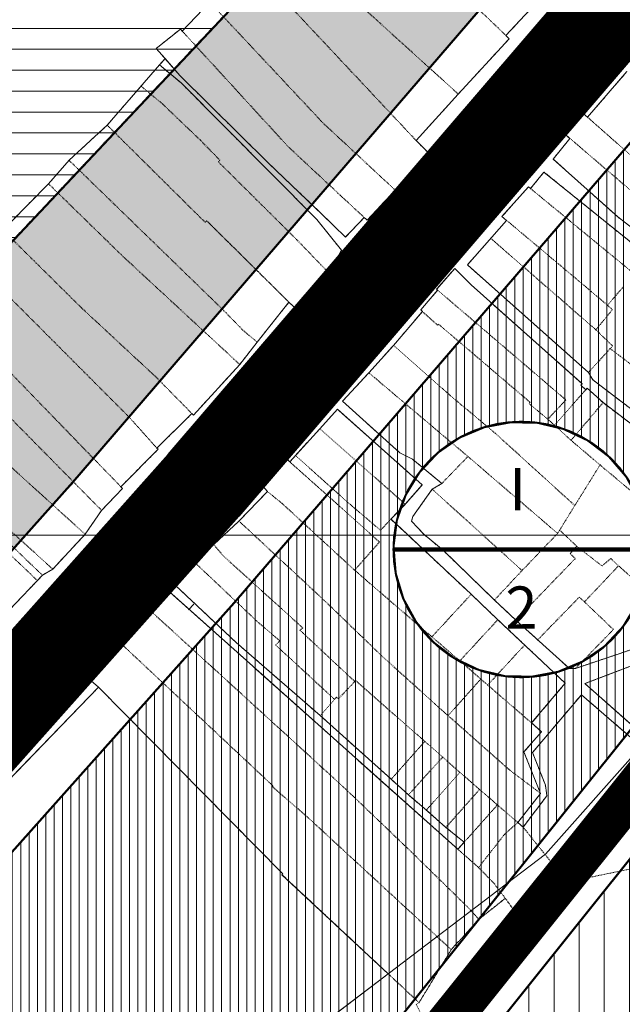
# Model space of a CAD drawing. Extents: x 594400 to 596853, y 1183560 to 1185394.
# Drawn here: x 596092 to 596182, y 1184930 to 1185077 of the extents above; entities that cross this region are included whole.
import ezdxf
from ezdxf.enums import TextEntityAlignment as Align

# ---------------------------------------------------------------- set-up
doc = ezdxf.new("R2010")
doc.units = 0
doc.header["$LTSCALE"] = 0.5
doc.header["$MEASUREMENT"] = 0
doc.set_wipeout_variables(frame=1)
for name, pattern in [('ACAD_ISO04W100', [30, 24, -3, 0, -3]), ('DASHED', [0.75, 0.5, -0.25]), ('HIDDEN', [0.375, 0.25, -0.125])]:
    doc.linetypes.add(name, pattern=pattern)
doc.layers.get('0').update_dxf_attribs({"linetype": 'CONTINUOUS', "lineweight": 0})
for name, color, linetype, lineweight in [('1-CAYXANH', 105, 'CONTINUOUS', 18), ('1-DANCUHIENHUU', 40, 'CONTINUOUS', 18), ('1-DANCUPT', 60, 'CONTINUOUS', 15), ('62', 7, 'CONTINUOUS', 0), ('CoQDGiaoDat', 9, 'HIDDEN', 13), ('GHICHU', 7, 'CONTINUOUS', 13), ('H- DUONG', 8, 'CONTINUOUS', 18), ('H-SONG', 141, 'DASHED', 18), ('HIEN TRANG', 9, 'CONTINUOUS', 9), ('LE DUONG', 4, 'CONTINUOUS', 35), ('QHCVCX', 3, 'HIDDEN', 40), ('QHDanCuPT', 2, 'HIDDEN', 25), ('RANH', 7, 'CONTINUOUS', 50), ('TIMDUONG', 8, 'ACAD_ISO04W100', 13)]:
    doc.layers.add(name, color=color, linetype=linetype, lineweight=lineweight)
doc.styles.add('HEL-B', font='VHELVEB0.TTF')

# ---------------------------------------------------------------- blocks, each defined once
blk = doc.blocks.new('A$C09831A19')
at = {"layer": 'GHICHU', "const_width": 0.485}
blk.add_lwpolyline([(-14.55, 0, -1), (14.55, 0, -1), (-14.55, 0, -1.0635)], format="xyb", dxfattribs=at)
at = {"layer": 'GHICHU', "linetype": 'Continuous'}
blk.add_lwpolyline([(4.19, -13.94), (7, -12.76), (9.5, -11.03), (11.58, -8.81), (13.16, -6.21), (14.17, -3.34), (14.55, -0.32), (14.3, 2.71), (13.42, 5.63), (11.96, 8.29), (9.97, 10.6), (7.55, 12.44), (4.8, 13.74), (1.84, 14.44), (-1.2, 14.5), (-4.19, 13.94), (-7, 12.76), (-9.5, 11.03), (-11.58, 8.81), (-13.16, 6.21), (-14.17, 3.34), (-14.55, 0.32), (-14.3, -2.71), (-13.42, -5.63), (-11.96, -8.29), (-9.97, -10.6), (-7.55, -12.44), (-4.8, -13.74), (-1.84, -14.44), (1.2, -14.5)], close=True, dxfattribs=at)
at = {"linetype": 'Continuous'}
blk.add_wipeout([(4.19, -13.94), (7, -12.76), (9.5, -11.03), (11.58, -8.81), (13.16, -6.21), (14.17, -3.34), (14.55, -0.32), (14.3, 2.71), (13.42, 5.63), (11.96, 8.29), (9.97, 10.6), (7.55, 12.44), (4.8, 13.74), (1.84, 14.44), (-1.2, 14.5), (-4.19, 13.94), (-7, 12.76), (-9.5, 11.03), (-11.58, 8.81), (-13.16, 6.21), (-14.17, 3.34), (-14.55, 0.32), (-14.3, -2.71), (-13.42, -5.63), (-11.96, -8.29), (-9.97, -10.6), (-7.55, -12.44), (-4.8, -13.74), (-1.84, -14.44), (1.2, -14.5)], dxfattribs=at).dxf.layer = 'GHICHU'
at = {"layer": 'GHICHU', "const_width": 0.485}
blk.add_lwpolyline([(-14.55, 0), (14.55, 0)], dxfattribs=at)
at = {"ltscale": 200, "style": 'HEL-B'}
for tag, p in [('STTKHU', (-0.42, 4.5)), ('STTLO', (0.02, -9.1))]:
    blk.add_attdef(tag, text='', height=4.85, dxfattribs=at).set_placement(p, align=Align.CENTER)

msp = doc.modelspace()

# ---------------------------------------------------------------- hatches: boundary and pattern name
at = {"layer": '1-CAYXANH'}
h = msp.add_hatch(dxfattribs=at)
h.set_pattern_fill('GRASS', color=256, scale=2, style=0)
h.set_pattern_definition([(90, (27192.37, -3.31), (-1.414213562, 1.414213562), [0.375, -2.453427126]), (45, (27192.37, -3.31), (-1.4142135624, 1.4142135624), [0.375, -1.625]), (135, (27192.37, -3.31), (-1.4142135624, -1.4142135624), [0.375, -1.625])])
h.paths.add_polyline_path([(596186.685, 1185116.254), (596194.28, 1185117.643), (596235.026, 1185165.887), (596280.916, 1185224.187), (596285.245, 1185230.877), (596251.606, 1185254.052), (596241.96, 1185244.92), (596203.5, 1185181.55), (596163.385, 1185129.218)])
h.paths.add_polyline_path([(596174.549, 1185094.383), (596173.44, 1185100.605), (596151.015, 1185113.081), (596128.34, 1185083.5), (596026.16, 1184974.8), (595957.85, 1184914.73), (595883.56, 1184860.27), (595844.555, 1184825.765), (595803.495, 1184797.533), (595825.171, 1184764.781), (595834.164, 1184769.497), (595864.949, 1184792.001), (595942.717, 1184858.684), (596058.933, 1184961.768), (596100.166, 1185007.898)])
at = {"layer": '1-DANCUHIENHUU'}
h = msp.add_hatch(dxfattribs=at)
h.set_pattern_fill('ANSI31', color=256, scale=10, angle=45, style=0)
h.set_pattern_definition([(90, (27192.37, -3.31), (-1.25, 2e-16), [])])
h.paths.add_polyline_path([(596260.517, 1185075.177), (596268.01, 1185076.65), (596343.493, 1185170.98), (596342.724, 1185177.143), (596308.213, 1185202.901), (596301.134, 1185201.947), (596259.303, 1185148.235), (596220.982, 1185102.789), (596222.128, 1185096.536)])
h.paths.add_polyline_path([(596249.017, 1185052.915), (596247.772, 1185059.25), (596208.933, 1185080.857), (596201.304, 1185079.497), (596124.26, 1184989.889), (596080.708, 1184941.121), (596061.97, 1184923.81), (596061.702, 1184916.772), (596090.488, 1184885.955), (596096.704, 1184885.281), (596145.803, 1184923.93)])
at = {"layer": 'H-SONG', "ltscale": 4}
h = msp.add_hatch(dxfattribs=at)
h.set_pattern_fill('ANSI31', color=256, scale=25, angle=315, style=0)
h.set_pattern_definition([(0, (27660.0824, -643.067), (1e-15, 3.125), [])])
h.paths.add_polyline_path([(596129.639, 1185147.992), (596163.385, 1185129.218), (596203.5, 1185181.55), (596241.96, 1185244.92), (596251.606, 1185254.052), (596220.834, 1185275.225)])
h.paths.add_polyline_path([(596151.015, 1185113.081), (596117.843, 1185131.536), (596114.37, 1185126.69), (596028.37, 1185029.69), (595880.37, 1184904.69), (595754.37, 1184818.69), (595667.37, 1184764.69), (595610.37, 1184736.69), (595535.8, 1184703.39), (595497.55, 1184693.45), (595462.519, 1184690.369), (595433.91, 1184662.2), (595409.29, 1184649.77), (595384.89, 1184643.07), (595253.88, 1184624.62), (595094.32, 1184598.62), (594876.29, 1184532.2), (594813.154, 1184440.731), (594815.645, 1184293.67), (594798.52, 1184144.033), (594845.747, 1184122.748), (594852.27, 1184167.38), (594855.284, 1184214.71), (594869.43, 1184410.11), (594869.49, 1184435.4), (594886.3, 1184473.34), (594890.37, 1184477.34), (594922.53, 1184498.31), (594933.2, 1184508.23), (594966.055, 1184521.6), (595005.32, 1184534.98), (595054.62, 1184548.95), (595097.33, 1184563.99), (595185.22, 1184581.38), (595349.52, 1184601.52), (595449.7, 1184628.39), (595527.536, 1184663.575), (595543, 1184659.78), (595655.13, 1184714.9), (595694.65, 1184736.74), (595803.17, 1184797.31), (595844.555, 1184825.765), (595883.56, 1184860.27), (595956.945, 1184914.46), (596026.16, 1184974.8), (596128.34, 1185083.5)])

# ---------------------------------------------------------------- linework, layer by layer
at = {"layer": 'CoQDGiaoDat', "ltscale": 2}
msp.add_line((596153.549, 1184914.403), (596231.033, 1185011.234), dxfattribs=at)
at = {"layer": 'CoQDGiaoDat', "flags": 128}
msp.add_lwpolyline([(596101.706, 1184873.946), (596154.31, 1184915.354), (596362.167, 1185175.11), (596438.51, 1185108.34), (596246.524, 1184744.683), (596244.424, 1184751.415), (596150.944, 1184800.14), (596144.257, 1184797.988), (596021.131, 1184554.085), (596023.135, 1184546.999), (596108.701, 1184494.308), (596114.769, 1184495.965), (596011.804, 1184288.478), (595816.571, 1184384.365), (595925.113, 1184602.69), (595990.339, 1184564.071), (595996.894, 1184565.987), (596122.732, 1184815.263), (596121.573, 1184823.38), (596085.934, 1184861.532), (596101.706, 1184873.946)], dxfattribs=at)
at = {"layer": 'H- DUONG', "const_width": 14, "flags": 128}
msp.add_lwpolyline([(596321.869, 1185267.091), (596303.56, 1185231.7), (596293.44, 1185216.48), (596246.86, 1185156.67), (596201.44, 1185102.777), (596119.646, 1185007.451), (596069.59, 1184951.19), (596041.59, 1184925.45), (595922.26, 1184821.16), (595872, 1184778.3), (595842.12, 1184756.74), (595567.76, 1184612.314), (595430.79, 1184541.05), (595391.81, 1184407.77), (595341.606, 1184242.322)], dxfattribs=at)
at = {"layer": 'H- DUONG', "linetype": 'DASHED', "ltscale": 50, "const_width": 6}
msp.add_lwpolyline([(596089.71, 1184872.139), (596150.056, 1184919.642), (596357.289, 1185178.617)], dxfattribs=at)
at = {"layer": 'H-SONG', "ltscale": 4, "flags": 128}
msp.add_lwpolyline([(596151.015, 1185113.081), (596128.34, 1185083.5), (596026.16, 1184974.8), (595956.945, 1184914.46), (595883.56, 1184860.27), (595844.555, 1184825.765), (595803.17, 1184797.31), (595694.65, 1184736.74), (595655.13, 1184714.9), (595543, 1184659.78), (595527.536, 1184663.575), (595449.7, 1184628.39), (595349.52, 1184601.52), (595185.22, 1184581.38), (595097.33, 1184563.99), (595054.62, 1184548.95), (595005.32, 1184534.98), (594966.055, 1184521.6), (594933.2, 1184508.23), (594922.53, 1184498.31), (594890.37, 1184477.34), (594886.3, 1184473.34), (594869.49, 1184435.4), (594869.43, 1184410.11), (594855.284, 1184214.71), (594852.27, 1184167.38), (594845.747, 1184122.748), (594798.52, 1184144.033), (594815.645, 1184293.67), (594813.154, 1184440.731), (594876.29, 1184532.2), (595094.32, 1184598.62), (595253.88, 1184624.62), (595384.89, 1184643.07), (595409.29, 1184649.77), (595433.91, 1184662.2), (595462.519, 1184690.369), (595497.55, 1184693.45), (595535.8, 1184703.39), (595610.37, 1184736.69), (595667.37, 1184764.69), (595754.37, 1184818.69), (595880.37, 1184904.69), (596028.37, 1185029.69), (596114.37, 1185126.69), (596220.834, 1185275.225), (596251.606, 1185254.052)], dxfattribs=at)
at = {"layer": 'HIEN TRANG', "linetype": 'HIDDEN'}
for p, q in [((596157.695, 1185065.875), (596132.82, 1185088.43)), ((596151.41, 1185058.93), (596127.86, 1185084.03)), ((596120.605, 1185079.585), (596116.49, 1185075.28)), ((596110.35, 1185067.06), (596113.1, 1185070.22)), ((596113.1, 1185070.22), (596113.92, 1185071.16)), ((596182.884, 1185069.245), (596177.005, 1185062.416)), ((596151.41, 1185058.93), (596157.695, 1185065.875)), ((596177.005, 1185062.416), (596192.456, 1185048.795)), ((596174.37, 1185059.25), (596189.98, 1185045.89)), ((596096.525, 1185052.475), (596099.59, 1185055.98)), ((596089.705, 1185045.575), (596096.525, 1185052.475)), ((596168.5, 1185051.75), (596183.901, 1185039.079)), ((596162.55, 1185044.32), (596164.92, 1185047.01)), ((596164.92, 1185047.01), (596179.985, 1185034.344)), ((596178.25, 1185030.66), (596162.55, 1185044.32)), ((596182.34, 1185037.1), (596179.985, 1185034.344)), ((596152.336, 1185033.405), (596148.04, 1185028.34)), ((596127.67, 1185028.83), (596125.07, 1185025.49)), ((596148.04, 1185028.34), (596144.344, 1185024.245)), ((596180.38, 1185027.86), (596177.125, 1185024.294)), ((596117.94, 1185018.15), (596112.7, 1185013.01)), ((596133.39, 1185011.92), (596137.03, 1185015.89)), ((596132.53, 1185010.97), (596133.39, 1185011.92)), ((596129.195, 1185006.516), (596124.96, 1185002.1)), ((596104.44, 1185003.7), (596101.995, 1185000.125)), ((596124.96, 1185002.1), (596121.19, 1184998.61)), ((596097.15, 1184994.94), (596101.995, 1185000.125)), ((596121.19, 1184998.61), (596118.415, 1184995.865)), ((596095.61, 1184994.02), (596097.15, 1184994.94)), ((596094.86, 1184993.22), (596095.61, 1184994.02)), ((596090.7, 1184988.86), (596094.86, 1184993.22)), ((596107.255, 1184983.885), (596111.67, 1184988.77)), ((596168.65, 1184971.95), (596162.085, 1184977.624)), ((596139.23, 1184975.48), (596137.09, 1184973.05)), ((596147.69, 1184963.55), (596137.09, 1184973.05)), ((596147.69, 1184963.55), (596152.715, 1184969.186)), ((596152.715, 1184969.186), (596155.38, 1184966.86)), ((596150.255, 1184961.205), (596155.38, 1184966.86)), ((596157.94, 1184964.57), (596155.38, 1184966.86)), ((596152.93, 1184958.93), (596157.94, 1184964.57)), ((596157.94, 1184964.57), (596160.87, 1184962.03)), ((596150.255, 1184961.205), (596147.69, 1184963.55)), ((596152.93, 1184958.93), (596150.255, 1184961.205)), ((596155.844, 1184956.355), (596160.87, 1184962.03)), ((596160.87, 1184962.03), (596163.54, 1184959.72)), ((596166.584, 1184957.085), (596169.97, 1184961.44)), ((596158.57, 1184954.14), (596163.54, 1184959.72)), ((596163.54, 1184959.72), (596166.584, 1184957.085)), ((596155.844, 1184956.355), (596152.93, 1184958.93)), ((596167.37, 1184956.4), (596166.584, 1184957.085)), ((596155.844, 1184956.355), (596158.57, 1184954.14)), ((596167.37, 1184956.4), (596173.95, 1184948.2)), ((596157.63, 1184953.08), (596158.57, 1184954.14)), ((596157.63, 1184953.08), (596160.73, 1184950.38)), ((596164.724, 1184945.755), (596160.765, 1184942.635)), ((596160.765, 1184942.635), (596156.65, 1184938.1))]:
    msp.add_line(p, q, dxfattribs=at)
at = {"layer": 'HIEN TRANG', "linetype": 'Continuous'}
for p, q in [((596113.919, 1185071.163), (596113.1, 1185070.221)), ((596062.217, 1184934.118), (596103.986, 1184977.292)), ((596147.232, 1184934.49), (596083.555, 1184886.124))]:
    msp.add_line(p, q, dxfattribs=at)
for points in [[(596113.919, 1185071.163), (596112.589, 1185072.682), (596116.218, 1185075.582), (596116.491, 1185075.282), (596120.606, 1185079.582), (596126.504, 1185085.503), (596127.857, 1185084.033), (596135.816, 1185091.083), (596136.476, 1185090.333), (596142.011, 1185096.194), (596136.542, 1185101.364), (596141.59, 1185105.585), (596147.001, 1185111.145), (596149.715, 1185116.196), (596153.183, 1185121.27), (596158.483, 1185126.707)], [(596120.606, 1185079.582), (596116.491, 1185075.282), (596116.218, 1185075.582), (596112.589, 1185072.682), (596113.919, 1185071.163), (596113.1, 1185070.221), (596105.28, 1185061.222), (596099.59, 1185055.98), (596096.521, 1185052.48), (596087.968, 1185043.819)], [(596169.032, 1185079.152), (596164.817, 1185074.612), (596165.304, 1185074.142), (596157.699, 1185065.871), (596151.414, 1185058.93), (596153.6, 1185056.73), (596148.271, 1185051.54), (596144.122, 1185047.049), (596143.669, 1185047.429), (596140.84, 1185044.509), (596137.383, 1185047.909), (596129.44, 1185055.49), (596116.111, 1185068.661), (596113.919, 1185071.163), (596112.589, 1185072.682), (596116.218, 1185075.582), (596116.491, 1185075.282), (596120.606, 1185079.582)], [(596169.032, 1185079.152), (596164.817, 1185074.612), (596165.304, 1185074.142), (596157.699, 1185065.871), (596151.414, 1185058.93), (596153.6, 1185056.73), (596148.271, 1185051.54), (596144.122, 1185047.049), (596143.669, 1185047.429), (596140.84, 1185044.509), (596137.383, 1185047.909), (596129.44, 1185055.49), (596116.111, 1185068.661), (596113.919, 1185071.163)], [(596087.968, 1185043.819), (596096.521, 1185052.48), (596099.59, 1185055.98), (596105.28, 1185061.222), (596113.1, 1185070.221), (596116.334, 1185067.531), (596136.592, 1185047.139), (596140.27, 1185042.549), (596138.332, 1185039.198), (596133.532, 1185033.728), (596132.418, 1185034.788), (596127.667, 1185028.827), (596125.069, 1185025.487), (596118.173, 1185017.916), (596117.942, 1185018.146), (596112.696, 1185013.006), (596112.886, 1185012.816), (596107.318, 1185007.225), (596107.574, 1185006.975), (596104.44, 1185003.705), (596101.998, 1185000.125), (596097.148, 1184994.944), (596095.614, 1184994.024), (596090.698, 1184988.864)], [(596087.968, 1185043.819), (596096.521, 1185052.48), (596099.59, 1185055.98), (596105.28, 1185061.222), (596113.1, 1185070.221)], [(596113.1, 1185070.221), (596116.334, 1185067.531), (596136.592, 1185047.139), (596140.27, 1185042.549), (596138.332, 1185039.198), (596133.532, 1185033.728), (596132.418, 1185034.788), (596127.667, 1185028.827), (596125.069, 1185025.487), (596118.173, 1185017.916), (596117.942, 1185018.146), (596112.696, 1185013.006), (596112.886, 1185012.816), (596107.318, 1185007.225), (596107.574, 1185006.975), (596104.44, 1185003.705), (596101.998, 1185000.125), (596097.148, 1184994.944), (596095.614, 1184994.024), (596090.698, 1184988.864)], [(596182.881, 1185069.241), (596177.008, 1185062.421), (596176.052, 1185063.231), (596173.346, 1185060.1), (596174.369, 1185059.25), (596171.861, 1185056.17), (596181.504, 1185047.549), (596187.253, 1185043.079)], [(596187.253, 1185043.079), (596181.504, 1185047.549), (596171.861, 1185056.17), (596174.369, 1185059.25), (596173.346, 1185060.1), (596176.052, 1185063.231), (596177.008, 1185062.421), (596182.881, 1185069.241)], [(596187.253, 1185043.079), (596181.504, 1185047.549), (596171.861, 1185056.17), (596174.369, 1185059.25), (596173.346, 1185060.1), (596176.052, 1185063.231), (596177.008, 1185062.421), (596182.881, 1185069.241)], [(596103.986, 1184977.292), (596131.511, 1184949.41), (596131.379, 1184949.29), (596147.232, 1184934.49)], [(596083.555, 1184886.124), (596147.232, 1184934.49), (596170.723, 1184952.333), (596185.012, 1184968.447), (596194.85, 1184959.941), (596200.904, 1184950.5), (596200.764, 1184950.38), (596206.125, 1184941.989), (596207.568, 1184940.109), (596212.666, 1184932.308), (596213.672, 1184930.618), (596213.672, 1184930.618), (596209.883, 1184928.081)], [(596185.012, 1184968.447), (596170.723, 1184952.333), (596147.232, 1184934.49)]]:
    msp.add_lwpolyline(points, dxfattribs=at)
at = {"layer": 'HIEN TRANG', "linetype": 'HIDDEN'}
for points in [[(596164.82, 1185074.61), (596169.03, 1185079.15), (596167.67, 1185080.49), (596160.25, 1185087.21), (596157.58, 1185089.81), (596157.65, 1185089.91), (596148.17, 1185098.53), (596148.745, 1185099.164)], [(596164.82, 1185074.61), (596162.57, 1185076.78), (596142.01, 1185096.19)], [(596148.27, 1185051.54), (596137.49, 1185061.57), (596120.605, 1185079.585)], [(596113.92, 1185071.16), (596112.59, 1185072.68), (596116.22, 1185075.58), (596116.49, 1185075.28)], [(596116.49, 1185075.28), (596132.28, 1185058.04), (596140.06, 1185050.78), (596143.665, 1185047.425)], [(596157.695, 1185065.875), (596165.3, 1185074.14), (596164.82, 1185074.61)], [(596138.33, 1185039.2), (596140.27, 1185042.55), (596136.59, 1185047.14), (596116.33, 1185067.53), (596113.1, 1185070.22)], [(596143.665, 1185047.425), (596140.84, 1185044.51), (596137.38, 1185047.91), (596129.44, 1185055.49), (596116.11, 1185068.66), (596113.92, 1185071.16)], [(596138.33, 1185039.2), (596133.53, 1185033.73), (596132.42, 1185034.79), (596120.14, 1185046.95), (596119.91, 1185046.72), (596105.28, 1185061.23), (596110.35, 1185067.06)], [(596138.33, 1185039.2), (596133.59, 1185044.12), (596121.88, 1185055.75), (596122.12, 1185055.98), (596119.2, 1185058.98), (596113.57, 1185064.37), (596110.35, 1185067.06)], [(596177.005, 1185062.416), (596176.05, 1185063.23), (596173.35, 1185060.1), (596174.37, 1185059.25)], [(596099.59, 1185055.98), (596105.285, 1185061.225), (596119.91, 1185046.72), (596120.14, 1185046.95), (596132.42, 1185034.79), (596127.67, 1185028.83)], [(596148.27, 1185051.54), (596153.6, 1185056.73), (596151.41, 1185058.93)], [(596189.98, 1185045.89), (596187.25, 1185043.08), (596181.5, 1185047.55), (596171.86, 1185056.17), (596174.37, 1185059.25)], [(596127.67, 1185028.83), (596125.59, 1185030.57), (596122.51, 1185033.72), (596099.59, 1185055.98)], [(596183.901, 1185039.079), (596185.99, 1185041.69), (596170.49, 1185054.23), (596168.5, 1185051.75)], [(596125.07, 1185025.49), (596107.56, 1185041.7), (596096.525, 1185052.475)], [(596148.27, 1185051.54), (596144.12, 1185047.05), (596143.665, 1185047.425)], [(596168.5, 1185051.75), (596168.18, 1185052.02), (596164.22, 1185047.57), (596164.92, 1185047.01)], [(596117.94, 1185018.15), (596112.59, 1185023.59), (596101.45, 1185033.94), (596089.705, 1185045.575)], [(596162.55, 1185044.32), (596159.07, 1185040.37), (596177.125, 1185024.294)], [(596112.7, 1185013.01), (596108.36, 1185017.83), (596084.21, 1185042.05)], [(596176.74, 1185021.72), (596176.02, 1185022.38), (596176.22, 1185022.61), (596159.63, 1185037.36), (596157.17, 1185039.83), (596154.47, 1185036.74), (596154.62, 1185036.59)], [(596154.62, 1185036.59), (596152.09, 1185033.63), (596152.336, 1185033.405)], [(596107.32, 1185007.23), (596087.41, 1185027.81), (596083.6, 1185030.68), (596080.36, 1185033.68)], [(596179.985, 1185034.344), (596180.69, 1185033.66), (596178.25, 1185030.66)], [(596077.25, 1185030.12), (596084.05, 1185024.22), (596084.13, 1185024.31), (596104.44, 1185003.7)], [(596178.25, 1185030.66), (596180.74, 1185028.25), (596180.38, 1185027.86)], [(596073.96, 1185026.57), (596089.92, 1185011.1), (596101.995, 1185000.125)], [(596125.07, 1185025.49), (596118.17, 1185017.92), (596117.94, 1185018.15)], [(596071.14, 1185023.38), (596074.68, 1185019.75), (596087.71, 1185007.51), (596087.62, 1185007.4), (596090.61, 1185004.59), (596088.67, 1185002.62), (596097.15, 1184994.94)], [(596179.311, 1185019.782), (596176.94, 1185021.94), (596176.74, 1185021.72)], [(596068.11, 1185020.22), (596070.2, 1185018.18), (596070.32, 1185018.29), (596095.61, 1184994.02)], [(596064.66, 1185018.74), (596084.27, 1184999.95), (596085.96, 1185001.7), (596094.86, 1184993.22)], [(596112.7, 1185013.01), (596112.89, 1185012.82), (596107.32, 1185007.23)], [(596132.53, 1185010.97), (596131.94, 1185011.49), (596128.34, 1185007.54), (596129.195, 1185006.516)], [(596142.23, 1184994.76), (596145.94, 1184998.97), (596132.53, 1185010.97)], [(596107.32, 1185007.23), (596107.57, 1185006.98), (596104.44, 1185003.7)], [(596129.195, 1185006.516), (596131.4, 1185004.73), (596142.23, 1184994.76)], [(596121.19, 1184998.61), (596122.59, 1184996.93), (596134.49, 1184986.14), (596134.06, 1184985.8), (596142.25, 1184978.14)], [(596137.09, 1184973.05), (596124.53, 1184983.98), (596115.43, 1184992.53), (596118.415, 1184995.865)], [(596118.415, 1184995.865), (596127.53, 1184987.24), (596131.05, 1184984.21), (596130.43, 1184983.59), (596139.23, 1184975.48)], [(596151.43, 1184929.91), (596151.85, 1184930.18), (596131.38, 1184949.29), (596131.51, 1184949.41), (596103.99, 1184977.29), (596062.215, 1184934.115)], [(596142.25, 1184978.14), (596139.79, 1184975.55), (596139.51, 1184975.8), (596139.23, 1184975.48)], [(596194.85, 1184959.94), (596176.08, 1184976.17), (596168.78, 1184967.53), (596170.71, 1184962.67), (596170.93, 1184961.09), (596167.37, 1184956.4)], [(596156.17, 1184973.04), (596165.23, 1184965.03), (596169.97, 1184961.44)], [(596168.65, 1184971.95), (596170.14, 1184970.64), (596167.5, 1184967.63), (596169.97, 1184961.44)], [(596166.584, 1184957.085), (596164.64, 1184955.36), (596160.73, 1184950.38)], [(596160.5, 1184909.75), (596159.27, 1184911.39), (596158.78, 1184911.24), (596158.6, 1184915.57), (596151.43, 1184929.91), (596151.85, 1184930.18), (596156.65, 1184938.1), (596160.77, 1184942.63), (596164.72, 1184945.76), (596166.75, 1184942.97), (596173.95, 1184948.2), (596184.02, 1184950.27), (596190.65, 1184954.81), (596192.59, 1184955.62), (596203.99, 1184937.73), (596209.24, 1184929.95), (596209.88, 1184928.08), (596210.44, 1184922.77), (596209.622, 1184921.294)], [(596173.95, 1184948.2), (596184.02, 1184950.27), (596190.65, 1184954.81), (596192.6, 1184955.62)], [(596160.73, 1184950.38), (596163.06, 1184947.96), (596164.724, 1184945.755)], [(596164.724, 1184945.755), (596166.75, 1184942.97), (596173.95, 1184948.2)]]:
    msp.add_lwpolyline(points, dxfattribs=at)
at = {"layer": 'HIEN TRANG', "linetype": 'Continuous'}
msp.add_lwpolyline([(596147.232, 1184934.49), (596083.555, 1184886.124), (596077.031, 1184893.224), (596087.828, 1184902.555), (596079.687, 1184911.036), (596080.808, 1184911.976), (596064.394, 1184931.728), (596062.217, 1184934.118), (596103.986, 1184977.292), (596131.511, 1184949.41), (596131.379, 1184949.29)], close=True, dxfattribs=at)
at = {"layer": 'LE DUONG', "flags": 128}
for points in [[(594947.348, 1184459.205), (595005.228, 1184502.513), (595103.795, 1184545.74), (595153.29, 1184553.07), (595236.41, 1184551.565), (595309.024, 1184547.907), (595396.513, 1184550.693), (595446.482, 1184557.867, 0.0844889), (595450.316, 1184559.1), (595564.514, 1184618.516), (595838.423, 1184762.705), (595867.674, 1184783.81), (595917.686, 1184826.459), (596036.917, 1184930.663), (596064.594, 1184956.106), (596114.375, 1185012.057), (596179.144, 1185087.541, 0.4745214), (596175.871, 1185105.842), (596037.417, 1185182.872)], [(596155.748, 1184813.988), (596200.694, 1184790.561, 0.4126764), (596214.159, 1184794.76), (596328.573, 1185011.48, 0.4162869), (596324.336, 1185025.025), (596270.777, 1185052.818, 0.3578494), (596258.363, 1185050.19), (596152.183, 1184917.498), (596103.865, 1184879.464, 0.4391811), (596102.742, 1184864.78), (596144.912, 1184819.636), (596182.125, 1184800.239)]]:
    msp.add_lwpolyline(points, format="xyb", dxfattribs=at)
at = {"layer": 'QHCVCX'}
for p, q in [((596086.836, 1185039.348), (596128.34, 1185083.5)), ((596100.166, 1185007.898), (596058.933, 1184961.768))]:
    msp.add_line(p, q, dxfattribs=at)
at = {"layer": 'QHDanCuPT'}
msp.add_line((596154.31, 1184915.354), (596362.167, 1185175.11), dxfattribs=at)
at = {"layer": 'RANH'}
for p, q in [((596201.304, 1185079.497), (596124.26, 1184989.889)), ((596124.26, 1184989.889), (596080.708, 1184941.121))]:
    msp.add_line(p, q, dxfattribs=at)
at = {"layer": 'RANH', "flags": 128}
for points in [[(596151.015, 1185113.081), (596128.34, 1185083.5), (596026.16, 1184974.8), (595957.85, 1184914.73), (595883.56, 1184860.27), (595844.555, 1184825.765), (595803.495, 1184797.533), (595825.171, 1184764.781), (595834.164, 1184769.497), (595864.949, 1184792.001), (595942.717, 1184858.684), (596058.933, 1184961.768), (596100.166, 1185007.898), (596174.549, 1185094.383), (596173.44, 1185100.605), (596034.617, 1185177.839)], [(596104.381, 1184871.082), (596104.79, 1184876.374), (596154.31, 1184915.354), (596259.907, 1185047.317), (596266.203, 1185048.995), (596322.719, 1185019.668), (596324.822, 1185012.943), (596210.87, 1184797.097), (596204.102, 1184794.986), (596148.288, 1184824.079), (596104.381, 1184871.082)]]:
    msp.add_lwpolyline(points, dxfattribs=at)
at = {"layer": 'TIMDUONG', "ltscale": 2}
for p, q in [((596209.63, 1185112.4), (596152.53, 1185045.31)), ((596152.53, 1185045.31), (596098.66, 1184983.29)), ((596117.424, 1184988.854), (596118.2, 1184989.691)), ((596098.66, 1184983.29), (596069.59, 1184951.19))]:
    msp.add_line(p, q, dxfattribs=at)

# ---------------------------------------------------------------- next in the draw order: block references
at = {"layer": 'GHICHU', "xscale": 1.300000000046566, "yscale": 1.300000000046566, "zscale": 1.3}
msp.add_blockref('A$C09831A19', (596167.101, 1184997.858), dxfattribs=at).add_auto_attribs({'STTLO': '2', 'STTKHU': 'I'})

# ---------------------------------------------------------------- next in the draw order: hatches: boundary and pattern name
at = {"layer": '1-DANCUPT'}
h = msp.add_hatch(dxfattribs=at)
h.set_pattern_fill('ANSI31', color=256, scale=30, angle=45, style=0)
h.set_pattern_definition([(90, (568864.494, 1183956.1344), (-3.75, 7e-16), [])])
h.paths.add_polyline_path([(596374.53, 1184987.149), (596372.426, 1184993.874), (596345.797, 1185007.692), (596339.025, 1185005.574), (596225.059, 1184789.702), (596227.158, 1184782.969), (596253.762, 1184769.102), (596260.53, 1184771.213)])
h.paths.add_polyline_path([(596324.822, 1185012.943), (596322.719, 1185019.668), (596266.203, 1185048.995), (596259.907, 1185047.317), (596154.31, 1184915.354), (596104.79, 1184876.374), (596104.381, 1184871.082), (596148.288, 1184824.079), (596204.102, 1184794.986), (596210.87, 1184797.097), (596243.763, 1184859.402), (596236.215, 1184857.07), (596205.788, 1184873.133), (596203.456, 1184880.68), (596249.375, 1184967.661), (596256.922, 1184969.993), (596287.35, 1184953.93), (596289.682, 1184946.381)])
h.paths.add_polyline_path([(596381.764, 1185011.561), (596388.536, 1185013.679), (596431.378, 1185094.83), (596429.948, 1185102.543), (596358.951, 1185164.637), (596353.895, 1185164.773), (596278.407, 1185070.436), (596279.195, 1185064.786)])

# ---------------------------------------------------------------- next in the draw order: linework, layer by layer
at = {"layer": '62', "color": 4, "linetype": 'Continuous'}
msp.add_line((594500, 1185000), (596842.883, 1185000), dxfattribs=at)
at = {"layer": 'HIEN TRANG', "linetype": 'HIDDEN'}
for p, q in [((596180.38, 1185027.86), (596199.134, 1185013.595)), ((596144.344, 1185024.245), (596159.145, 1185011.745)), ((596176.74, 1185021.72), (596172.074, 1185016.405)), ((596179.311, 1185019.782), (596174.53, 1185014.17)), ((596171.07, 1185017.32), (596172.074, 1185016.405)), ((596137.03, 1185015.89), (596149.78, 1185004.61)), ((596172.074, 1185016.405), (596174.53, 1185014.17)), ((596174.53, 1185014.17), (596178.865, 1185010.486)), ((596155.24, 1185007.72), (596159.145, 1185011.745)), ((596159.145, 1185011.745), (596172.53, 1185000.26)), ((596178.865, 1185010.486), (596175.094, 1185004.416)), ((596153.816, 1185006.844), (596155.24, 1185007.72)), ((596153.816, 1185006.844), (596167.23, 1184994.72)), ((596147.65, 1185002.39), (596149.78, 1185004.61)), ((596175.094, 1185004.416), (596172.84, 1185000.76)), ((596159.63, 1184991.16), (596147.65, 1185002.39)), ((596172.84, 1185000.76), (596172.53, 1185000.26)), ((596172.84, 1185000.76), (596175.37, 1184998.35)), ((596172.53, 1185000.26), (596167.23, 1184994.72)), ((596176.54, 1184990.04), (596181.635, 1184995.425)), ((596189.95, 1184987.85), (596181.635, 1184995.425)), ((596153.755, 1184984.814), (596142.23, 1184994.76)), ((596167.23, 1184994.72), (596163.095, 1184990.315)), ((596153.755, 1184984.814), (596159.63, 1184991.16)), ((596159.63, 1184991.16), (596163.615, 1184987.375)), ((596166.3, 1184987.31), (596163.095, 1184990.315)), ((596157.93, 1184981.23), (596163.615, 1184987.375)), ((596167.615, 1184983.595), (596163.615, 1184987.375)), ((596166.3, 1184987.31), (596169.55, 1184984.36)), ((596157.93, 1184981.23), (596153.755, 1184984.814)), ((596162.085, 1184977.624), (596167.615, 1184983.595)), ((596161.06, 1184978.51), (596157.93, 1184981.23)), ((596161.06, 1184978.51), (596156.17, 1184973.04)), ((596162.085, 1184977.624), (596161.06, 1184978.51))]:
    msp.add_line(p, q, dxfattribs=at)
at = {"layer": 'HIEN TRANG', "linetype": 'Continuous'}
for points in [[(596090.698, 1184988.864), (596095.614, 1184994.024), (596097.148, 1184994.944), (596101.998, 1185000.125), (596104.44, 1185003.705), (596107.574, 1185006.975), (596107.318, 1185007.225), (596112.886, 1185012.816), (596112.696, 1185013.006), (596117.942, 1185018.146), (596118.173, 1185017.916), (596125.069, 1185025.487), (596127.667, 1185028.827), (596132.418, 1185034.788), (596133.532, 1185033.728), (596138.332, 1185039.198), (596140.27, 1185042.549), (596136.592, 1185047.139), (596116.334, 1185067.531), (596113.1, 1185070.221), (596113.919, 1185071.163), (596116.111, 1185068.661), (596129.44, 1185055.49), (596137.383, 1185047.909), (596140.84, 1185044.509), (596143.669, 1185047.429), (596144.122, 1185047.049), (596148.271, 1185051.54), (596153.6, 1185056.73), (596151.414, 1185058.93), (596157.699, 1185065.871), (596165.304, 1185074.142), (596164.817, 1185074.612), (596169.032, 1185079.152)], [(596185.991, 1185041.689), (596170.492, 1185054.23), (596168.496, 1185051.75), (596168.183, 1185052.02), (596164.224, 1185047.569), (596164.916, 1185047.009), (596159.068, 1185040.369), (596177.124, 1185024.297), (596177.784, 1185023.197), (596190.082, 1185013.816)], [(596190.082, 1185013.816), (596177.784, 1185023.197), (596177.124, 1185024.297), (596159.068, 1185040.369), (596164.916, 1185047.009), (596164.224, 1185047.569), (596168.183, 1185052.02), (596168.496, 1185051.75), (596170.492, 1185054.23), (596185.991, 1185041.689)], [(596190.082, 1185013.816), (596177.784, 1185023.197), (596177.124, 1185024.297), (596159.068, 1185040.369), (596164.916, 1185047.009), (596164.224, 1185047.569), (596168.183, 1185052.02), (596168.496, 1185051.75), (596170.492, 1185054.23), (596185.991, 1185041.689)], [(596187.566, 1185013.546), (596179.31, 1185019.787), (596176.942, 1185021.937), (596176.736, 1185021.717), (596176.019, 1185022.377), (596176.217, 1185022.607), (596159.629, 1185037.358), (596157.171, 1185039.828), (596154.474, 1185036.738), (596154.622, 1185036.588), (596152.09, 1185033.628), (596152.338, 1185033.408), (596148.04, 1185028.337), (596144.345, 1185024.247), (596140.411, 1185019.987), (596148.989, 1185012.286), (596150.886, 1185011.326), (596155.241, 1185007.715), (596153.814, 1185006.845), (596150.911, 1185002.805), (596150.738, 1185002.075), (596152.593, 1185000.095), (596155.439, 1184997.734), (596163.094, 1184990.314), (596166.302, 1184987.313), (596174.286, 1184980.073), (596175.202, 1184980.103), (596184.333, 1184983.173)], [(596184.333, 1184983.173), (596175.202, 1184980.103), (596174.286, 1184980.073), (596166.302, 1184987.313), (596163.094, 1184990.314), (596155.439, 1184997.734), (596152.593, 1185000.095), (596150.738, 1185002.075), (596150.911, 1185002.805), (596153.814, 1185006.845), (596155.241, 1185007.715), (596150.886, 1185011.326), (596148.989, 1185012.286), (596140.411, 1185019.987), (596144.345, 1185024.247), (596148.04, 1185028.337), (596152.338, 1185033.408), (596152.09, 1185033.628), (596154.622, 1185036.588), (596154.474, 1185036.738), (596157.171, 1185039.828), (596159.629, 1185037.358), (596176.217, 1185022.607), (596176.019, 1185022.377), (596176.736, 1185021.717), (596176.942, 1185021.937), (596179.31, 1185019.787), (596187.566, 1185013.546)], [(596184.333, 1184983.173), (596175.202, 1184980.103), (596174.286, 1184980.073), (596166.302, 1184987.313), (596163.094, 1184990.314), (596155.439, 1184997.734), (596152.593, 1185000.095), (596150.738, 1185002.075), (596150.911, 1185002.805), (596153.814, 1185006.845), (596155.241, 1185007.715), (596150.886, 1185011.326), (596148.989, 1185012.286), (596140.411, 1185019.987), (596144.345, 1185024.247), (596148.04, 1185028.337), (596152.338, 1185033.408), (596152.09, 1185033.628), (596154.622, 1185036.588), (596154.474, 1185036.738), (596157.171, 1185039.828), (596159.629, 1185037.358), (596176.217, 1185022.607), (596176.019, 1185022.377), (596176.736, 1185021.717), (596176.942, 1185021.937), (596179.31, 1185019.787), (596187.566, 1185013.546)], [(596185.012, 1184968.447), (596176.076, 1184976.172), (596168.777, 1184967.531), (596170.707, 1184962.671), (596170.929, 1184961.091), (596167.366, 1184956.4), (596166.583, 1184957.08), (596169.973, 1184961.441), (596167.498, 1184967.631), (596170.138, 1184970.642), (596168.653, 1184971.952), (596173.668, 1184977.882), (596163.613, 1184987.373), (596159.629, 1184991.164), (596147.653, 1185002.395), (596149.781, 1185004.605), (596152.329, 1185007.495), (596139.644, 1185018.816), (596137.029, 1185015.886), (596132.533, 1185010.966), (596131.94, 1185011.486), (596128.343, 1185007.535), (596129.193, 1185006.515), (596124.962, 1185002.105), (596121.192, 1184998.614), (596118.412, 1184995.864), (596115.426, 1184992.534), (596124.533, 1184983.983), (596137.087, 1184973.052), (596147.694, 1184963.551), (596150.259, 1184961.201), (596152.932, 1184958.931), (596155.843, 1184956.35), (596158.573, 1184954.14), (596157.633, 1184953.08), (596114.478, 1184991.624), (596111.673, 1184988.774), (596107.252, 1184983.883), (596107.087, 1184984.043), (596102.18, 1184978.843), (596103.986, 1184977.292), (596062.217, 1184934.118)], [(596103.986, 1184977.292), (596102.18, 1184978.843), (596107.087, 1184984.043), (596107.252, 1184983.883), (596111.673, 1184988.774), (596114.478, 1184991.624), (596157.633, 1184953.08), (596158.573, 1184954.14), (596155.843, 1184956.35), (596152.932, 1184958.931), (596150.259, 1184961.201), (596147.694, 1184963.551), (596137.087, 1184973.052), (596124.533, 1184983.983), (596115.426, 1184992.534), (596118.412, 1184995.864), (596121.192, 1184998.614), (596124.962, 1185002.105), (596129.193, 1185006.515), (596128.343, 1185007.535), (596131.94, 1185011.486), (596132.533, 1185010.966), (596137.029, 1185015.886), (596139.644, 1185018.816), (596152.329, 1185007.495), (596149.781, 1185004.605), (596147.653, 1185002.395), (596159.629, 1184991.164), (596163.613, 1184987.373), (596173.668, 1184977.882), (596168.653, 1184971.952), (596170.138, 1184970.642), (596167.498, 1184967.631), (596169.973, 1184961.441), (596166.583, 1184957.08), (596167.366, 1184956.4), (596170.929, 1184961.091), (596170.707, 1184962.671), (596168.777, 1184967.531), (596176.076, 1184976.172), (596185.012, 1184968.447)], [(596189.769, 1184982.863), (596176.596, 1184977.822), (596184.646, 1184970.702)], [(596184.646, 1184970.702), (596176.596, 1184977.822), (596189.769, 1184982.863)], [(596184.646, 1184970.702), (596176.596, 1184977.822), (596189.769, 1184982.863)]]:
    msp.add_lwpolyline(points, dxfattribs=at)
at = {"layer": 'HIEN TRANG', "linetype": 'HIDDEN'}
for points in [[(596154.62, 1185036.59), (596173.76, 1185020.2), (596171.07, 1185017.32)], [(596152.336, 1185033.405), (596154.63, 1185031.35), (596154.76, 1185031.5), (596168.42, 1185019.84), (596168.26, 1185019.65), (596171.07, 1185017.32)], [(596148.04, 1185028.34), (596156.43, 1185020.91), (596163.3, 1185015.15), (596175.094, 1185004.416)], [(596155.24, 1185007.72), (596150.89, 1185011.33), (596148.99, 1185012.29), (596140.41, 1185019.99), (596144.344, 1185024.245)], [(596196.33, 1185009.93), (596190.08, 1185013.82), (596177.78, 1185023.2), (596177.125, 1185024.294)], [(596149.78, 1185004.61), (596152.33, 1185007.5), (596139.64, 1185018.82), (596137.03, 1185015.89)], [(596179.311, 1185019.782), (596187.57, 1185013.55), (596197.28, 1185006.95)], [(596147.65, 1185002.39), (596146.09, 1185000.73), (596141.12, 1185004.96), (596133.39, 1185011.92)], [(596178.865, 1185010.486), (596185.43, 1185004.96), (596185.88, 1185005.51), (596193.67, 1185000.61), (596197.28, 1185006.95)], [(596153.816, 1185006.844), (596150.91, 1185002.8), (596150.74, 1185002.07), (596152.59, 1185000.09), (596155.44, 1184997.73), (596163.095, 1184990.315)], [(596124.96, 1185002.1), (596137.9, 1184990.06), (596146.24, 1184982), (596156.17, 1184973.04)], [(596166.3, 1184987.31), (596175.17, 1184996.52), (596174.41, 1184997.24), (596175.37, 1184998.35)], [(596175.37, 1184998.35), (596179.16, 1184995.4), (596180.46, 1184996.49), (596181.635, 1184995.425)], [(596157.63, 1184953.08), (596114.48, 1184991.62), (596111.67, 1184988.77)], [(596169.55, 1184984.36), (596175.78, 1184990.75), (596176.54, 1184990.04)], [(596175.2, 1184980.1), (596180.86, 1184985.9), (596176.54, 1184990.04)], [(596111.67, 1184988.77), (596140.87, 1184962.1), (596150.77, 1184952.62), (596159.01, 1184944.55), (596160.765, 1184942.635)], [(596189.95, 1184987.85), (596187.46, 1184986.33), (596184.33, 1184983.17), (596175.2, 1184980.1)], [(596156.65, 1184938.1), (596151.844, 1184930.186), (596131.38, 1184949.29), (596131.51, 1184949.41), (596103.99, 1184977.29), (596102.18, 1184978.84), (596107.09, 1184984.04), (596107.255, 1184983.885)], [(596156.65, 1184938.1), (596135.35, 1184957.74), (596129.93, 1184962.46), (596130.02, 1184962.57), (596107.255, 1184983.885)], [(596168.65, 1184971.95), (596173.67, 1184977.88), (596167.615, 1184983.595)], [(596169.55, 1184984.36), (596174.29, 1184980.07), (596175.2, 1184980.1)], [(596192.95, 1184980.07), (596189.77, 1184982.86), (596176.6, 1184977.82), (596184.65, 1184970.7)], [(596142.25, 1184978.14), (596142.37, 1184978.27), (596152.715, 1184969.186)]]:
    msp.add_lwpolyline(points, dxfattribs=at)
at = {"layer": 'HIEN TRANG', "linetype": 'Continuous'}
msp.add_lwpolyline([(596185.012, 1184968.447), (596170.723, 1184952.333), (596147.232, 1184934.49), (596131.379, 1184949.29), (596131.511, 1184949.41), (596103.986, 1184977.292), (596102.18, 1184978.843), (596107.087, 1184984.043), (596107.252, 1184983.883), (596111.673, 1184988.774), (596114.478, 1184991.624), (596157.633, 1184953.08), (596158.573, 1184954.14), (596155.843, 1184956.35), (596152.932, 1184958.931), (596150.259, 1184961.201), (596147.694, 1184963.551), (596137.087, 1184973.052), (596124.533, 1184983.983), (596115.426, 1184992.534), (596118.412, 1184995.864), (596121.192, 1184998.614), (596124.962, 1185002.105), (596129.193, 1185006.515), (596128.343, 1185007.535), (596131.94, 1185011.486), (596132.533, 1185010.966), (596137.029, 1185015.886), (596139.644, 1185018.816), (596152.329, 1185007.495), (596149.781, 1185004.605), (596147.653, 1185002.395), (596159.629, 1184991.164), (596163.613, 1184987.373), (596173.668, 1184977.882), (596168.653, 1184971.952), (596170.138, 1184970.642), (596167.498, 1184967.631), (596169.973, 1184961.441), (596166.583, 1184957.08), (596167.366, 1184956.4), (596170.929, 1184961.091), (596170.707, 1184962.671), (596168.777, 1184967.531), (596176.076, 1184976.172)], close=True, dxfattribs=at)
at = {"layer": 'LE DUONG', "flags": 128}
msp.add_lwpolyline([(596209.763, 1185086.986), (596246.045, 1185066.8, -0.4640636), (596249.58, 1185048.816), (596147.93, 1184921.786), (596098.423, 1184882.816, -0.3896792), (596084.93, 1184883.848), (596055.659, 1184915.184, -0.4165528), (596056.199, 1184929.372), (596074.586, 1184946.274), (596124.918, 1185002.845), (596194.821, 1185084.314, -0.3563723)], format="xyb", close=True, dxfattribs=at)
at = {"layer": 'RANH'}
msp.add_line((596249.017, 1185052.915), (596145.803, 1184923.93), dxfattribs=at)
at = {"layer": 'TIMDUONG', "ltscale": 2}
msp.add_lwpolyline([(596089.71, 1184872.139), (596150.056, 1184919.642), (596357.289, 1185178.617)], dxfattribs=at)

doc.saveas('drawing.dxf')
